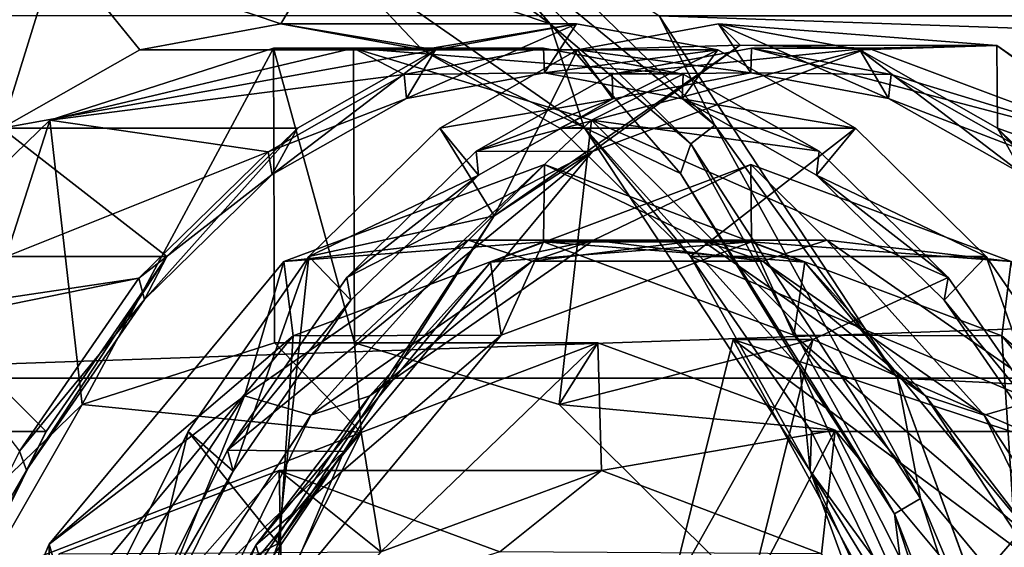
# Model space of a CAD drawing. Units: millimetres. Extents: x -106 to 28, y -27 to 27.
# Drawn here: x -102 to -97, y 8 to 11 of the extents above; entities that cross this region are included whole.
import ezdxf

# ---------------------------------------------------------------- set-up
doc = ezdxf.new("R2010")
doc.units = ezdxf.units.MM
doc.header["$LTSCALE"] = 65.185185
for name, color, linetype in [('1430', 7, 'CONTINUOUS'), ('1432', 7, 'CONTINUOUS'), ('1433', 7, 'CONTINUOUS'), ('1438', 7, 'CONTINUOUS'), ('1439', 7, 'CONTINUOUS'), ('1440', 7, 'CONTINUOUS'), ('1442', 7, 'CONTINUOUS'), ('1444', 7, 'CONTINUOUS'), ('1446', 7, 'CONTINUOUS'), ('1462', 7, 'CONTINUOUS'), ('1463', 7, 'CONTINUOUS'), ('1464', 7, 'CONTINUOUS'), ('1668', 7, 'CONTINUOUS'), ('1669', 7, 'CONTINUOUS'), ('1670', 7, 'CONTINUOUS'), ('1675', 7, 'CONTINUOUS'), ('1679', 7, 'CONTINUOUS'), ('1691', 7, 'CONTINUOUS'), ('1692', 7, 'CONTINUOUS'), ('1695', 7, 'CONTINUOUS'), ('1696', 7, 'CONTINUOUS'), ('1697', 7, 'CONTINUOUS'), ('1699', 7, 'CONTINUOUS'), ('1700', 7, 'CONTINUOUS'), ('1702', 7, 'CONTINUOUS'), ('1704', 7, 'CONTINUOUS')]:
    doc.layers.add(name, color=color, linetype=linetype)

msp = doc.modelspace()

# ---------------------------------------------------------------- linework, layer by layer
at = {"layer": '1430', "color": 7, "linetype": 'Continuous'}
for points in [[(-100.9027, 8.6, -180.5533), (-101.9109, 7.4597, -178.391), (-102.0225, 8.1749, -178.1518), (-100.9027, 8.6, -180.5533)], [(-100.8869, 7.8382, -180.5872), (-101.9109, 7.4597, -178.391), (-100.9027, 8.6, -180.5533), (-100.8869, 7.8382, -180.5872)], [(-99.7792, 8.1854, -182.9626), (-100.8869, 7.8382, -180.5872), (-100.9027, 8.6, -180.5533), (-99.7792, 8.1854, -182.9626)]]:
    msp.add_3dface(points, dxfattribs=at)
at = {"layer": '1432', "color": 7, "linetype": 'Continuous'}
for points in [[(-100.9309, 10.7496, -180.4927), (-101.9058, 8.9348, -178.4021), (-102.0699, 10.3837, -178.0502), (-100.9309, 10.7496, -180.4927)], [(-100.9258, 9.2497, -180.5038), (-101.9058, 8.9348, -178.4021), (-100.9309, 10.7496, -180.4927), (-100.9258, 9.2497, -180.5038)], [(-102.0699, 10.3837, -178.0502), (-102.821, 8.048, -176.4393), (-103.1335, 9.3531, -175.7692), (-102.0699, 10.3837, -178.0502)], [(-101.9058, 8.9348, -178.4021), (-102.821, 8.048, -176.4393), (-102.0699, 10.3837, -178.0502), (-101.9058, 8.9348, -178.4021)]]:
    msp.add_3dface(points, dxfattribs=at)
at = {"layer": '1433', "color": 7, "linetype": 'Continuous'}
msp.add_3dface([(-97.6815, 7.6014, -187.4611), (-98.912, 7.9729, -184.8224), (-98.5905, 9.2658, -185.5116), (-97.6815, 7.6014, -187.4611)], dxfattribs=at)
at = {"layer": '1438', "color": 7, "linetype": 'Continuous'}
for points in [[(-100.9027, 8.6, -180.5533), (-102.0225, 8.1749, -178.1518), (-100.3851, 8.1854, -177.424), (-100.9027, 8.6, -180.5533)], [(-99.7792, 8.1854, -182.9626), (-100.9027, 8.6, -180.5533), (-99.2616, 8.6, -179.8333), (-99.7792, 8.1854, -182.9626)], [(-99.2616, 8.6, -179.8333), (-100.9027, 8.6, -180.5533), (-100.3851, 8.1854, -177.424), (-99.2616, 8.6, -179.8333)], [(-98.1418, 8.1749, -182.2348), (-99.7792, 8.1854, -182.9626), (-99.2616, 8.6, -179.8333), (-98.1418, 8.1749, -182.2348)]]:
    msp.add_3dface(points, dxfattribs=at)
at = {"layer": '1439', "color": 7, "linetype": 'Continuous'}
for points in [[(-99.2803, 9.25, -179.7933), (-100.3851, 8.1854, -177.424), (-100.4848, 8.7923, -177.2102), (-99.2803, 9.25, -179.7933)], [(-99.2616, 8.6, -179.8333), (-100.3851, 8.1854, -177.424), (-99.2803, 9.25, -179.7933), (-99.2616, 8.6, -179.8333)], [(-98.0717, 8.8045, -182.3849), (-99.2616, 8.6, -179.8333), (-99.2803, 9.25, -179.7933), (-98.0717, 8.8045, -182.3849)], [(-100.4848, 8.7923, -177.2102), (-101.4031, 6.9636, -175.2409), (-101.5703, 7.4795, -174.8822), (-100.4848, 8.7923, -177.2102)], [(-100.3851, 8.1854, -177.424), (-101.4031, 6.9636, -175.2409), (-100.4848, 8.7923, -177.2102), (-100.3851, 8.1854, -177.424)], [(-98.1418, 8.1749, -182.2348), (-99.2616, 8.6, -179.8333), (-98.0717, 8.8045, -182.3849), (-98.1418, 8.1749, -182.2348)], [(-97.1321, 6.9544, -184.4), (-98.1418, 8.1749, -182.2348), (-98.0717, 8.8045, -182.3849), (-97.1321, 6.9544, -184.4)], [(-96.9769, 7.491, -184.7329), (-97.1321, 6.9544, -184.4), (-98.0717, 8.8045, -182.3849), (-96.9769, 7.491, -184.7329)]]:
    msp.add_3dface(points, dxfattribs=at)
at = {"layer": '1440', "color": 7, "linetype": 'Continuous'}
for points in [[(-101.9058, 8.9348, -178.4021), (-100.9258, 9.2497, -180.5038), (-100.4848, 8.7923, -177.2102), (-101.9058, 8.9348, -178.4021)], [(-100.4848, 8.7923, -177.2102), (-100.9258, 9.2497, -180.5038), (-100.5198, 9.2497, -180.3145), (-100.4848, 8.7923, -177.2102)], [(-99.2803, 9.25, -179.7933), (-100.4848, 8.7923, -177.2102), (-100.5198, 9.2497, -180.3145), (-99.2803, 9.25, -179.7933)], [(-99.4763, 8.9348, -182.5523), (-99.2803, 9.25, -179.7933), (-100.5198, 9.2497, -180.3145), (-99.4763, 8.9348, -182.5523)], [(-98.0717, 8.8045, -182.3849), (-99.2803, 9.25, -179.7933), (-99.4763, 8.9348, -182.5523), (-98.0717, 8.8045, -182.3849)], [(-102.821, 8.048, -176.4393), (-101.9058, 8.9348, -178.4021), (-102.4151, 8.048, -176.25), (-102.821, 8.048, -176.4393)], [(-101.9058, 8.9348, -178.4021), (-100.4848, 8.7923, -177.2102), (-102.4151, 8.048, -176.25), (-101.9058, 8.9348, -178.4021)], [(-98.506, 7.9729, -184.6331), (-98.0717, 8.8045, -182.3849), (-99.4763, 8.9348, -182.5523), (-98.506, 7.9729, -184.6331)], [(-100.4848, 8.7923, -177.2102), (-101.5703, 7.4795, -174.8822), (-102.4151, 8.048, -176.25), (-100.4848, 8.7923, -177.2102)], [(-96.9769, 7.491, -184.7329), (-98.0717, 8.8045, -182.3849), (-98.506, 7.9729, -184.6331), (-96.9769, 7.491, -184.7329)]]:
    msp.add_3dface(points, dxfattribs=at)
at = {"layer": '1442', "color": 7, "linetype": 'Continuous'}
for points in [[(-100.9309, 10.7496, -180.4927), (-102.0699, 10.3837, -178.0502), (-100.525, 10.7496, -180.3034), (-100.9309, 10.7496, -180.4927)], [(-100.525, 10.7496, -180.3034), (-102.0699, 10.3837, -178.0502), (-100.2667, 10.6169, -178.4198), (-100.525, 10.7496, -180.3034)], [(-98.8462, 10.6184, -181.466), (-100.525, 10.7496, -180.3034), (-99.5564, 10.7499, -179.9429), (-98.8462, 10.6184, -181.466)], [(-99.5564, 10.7499, -179.9429), (-100.525, 10.7496, -180.3034), (-100.2667, 10.6169, -178.4198), (-99.5564, 10.7499, -179.9429)], [(-99.3122, 10.3837, -182.9042), (-100.525, 10.7496, -180.3034), (-98.8462, 10.6184, -181.466), (-99.3122, 10.3837, -182.9042)], [(-100.2667, 10.6169, -178.4198), (-102.0699, 10.3837, -178.0502), (-100.9591, 10.2231, -176.9348), (-100.2667, 10.6169, -178.4198)], [(-98.1535, 10.226, -182.9515), (-99.3122, 10.3837, -182.9042), (-98.8462, 10.6184, -181.466), (-98.1535, 10.226, -182.9515)], [(-102.0699, 10.3837, -178.0502), (-103.1335, 9.3531, -175.7692), (-100.9591, 10.2231, -176.9348), (-102.0699, 10.3837, -178.0502)], [(-98.1846, 9.2658, -185.3224), (-99.3122, 10.3837, -182.9042), (-97.4954, 9.5824, -184.3629), (-98.1846, 9.2658, -185.3224)], [(-97.4954, 9.5824, -184.3629), (-99.3122, 10.3837, -182.9042), (-98.1535, 10.226, -182.9515), (-97.4954, 9.5824, -184.3629)], [(-100.9591, 10.2231, -176.9348), (-103.1335, 9.3531, -175.7692), (-101.6169, 9.5784, -175.5243), (-100.9591, 10.2231, -176.9348)], [(-103.1335, 9.3531, -175.7692), (-102.7276, 9.3531, -175.5799), (-101.6169, 9.5784, -175.5243), (-103.1335, 9.3531, -175.7692)], [(-101.6169, 9.5784, -175.5243), (-102.7276, 9.3531, -175.5799), (-102.2242, 8.6978, -174.2217), (-101.6169, 9.5784, -175.5243)], [(-96.8878, 8.7033, -185.6657), (-98.1846, 9.2658, -185.3224), (-97.4954, 9.5824, -184.3629), (-96.8878, 8.7033, -185.6657)], [(-97.6815, 7.6014, -187.4611), (-98.5905, 9.2658, -185.5116), (-96.3457, 7.6101, -186.8284), (-97.6815, 7.6014, -187.4611)], [(-98.5905, 9.2658, -185.5116), (-98.1846, 9.2658, -185.3224), (-96.8878, 8.7033, -185.6657), (-98.5905, 9.2658, -185.5116)], [(-96.3457, 7.6101, -186.8284), (-98.5905, 9.2658, -185.5116), (-96.8878, 8.7033, -185.6657), (-96.3457, 7.6101, -186.8284)]]:
    msp.add_3dface(points, dxfattribs=at)
at = {"layer": '1444', "color": 7, "linetype": 'Continuous'}
for points in [[(-99.5564, 10.7499, -179.9429), (-100.2667, 10.6169, -178.4198), (-99.5524, 10.6239, -179.9516), (-99.5564, 10.7499, -179.9429)], [(-98.8462, 10.6184, -181.466), (-99.5564, 10.7499, -179.9429), (-99.5524, 10.6239, -179.9516), (-98.8462, 10.6184, -181.466)], [(-100.2667, 10.6169, -178.4198), (-100.9591, 10.2231, -176.9348), (-100.2543, 10.494, -178.4462), (-100.2667, 10.6169, -178.4198)], [(-99.5524, 10.6239, -179.9516), (-100.2667, 10.6169, -178.4198), (-100.2543, 10.494, -178.4462), (-99.5524, 10.6239, -179.9516)], [(-98.8504, 10.4925, -181.4569), (-98.8462, 10.6184, -181.466), (-99.5524, 10.6239, -179.9516), (-98.8504, 10.4925, -181.4569)], [(-98.1535, 10.226, -182.9515), (-98.8462, 10.6184, -181.466), (-98.8504, 10.4925, -181.4569), (-98.1535, 10.226, -182.9515)], [(-100.2543, 10.494, -178.4462), (-100.9591, 10.2231, -176.9348), (-100.9389, 10.1062, -176.9781), (-100.2543, 10.494, -178.4462)], [(-98.1661, 10.1032, -182.9245), (-98.1535, 10.226, -182.9515), (-98.8504, 10.4925, -181.4569), (-98.1661, 10.1032, -182.9245)], [(-100.9591, 10.2231, -176.9348), (-101.6169, 9.5784, -175.5243), (-100.9389, 10.1062, -176.9781), (-100.9591, 10.2231, -176.9348)], [(-97.4954, 9.5824, -184.3629), (-98.1535, 10.226, -182.9515), (-98.1661, 10.1032, -182.9245), (-97.4954, 9.5824, -184.3629)], [(-100.9389, 10.1062, -176.9781), (-101.6169, 9.5784, -175.5243), (-101.5893, 9.4701, -175.5833), (-100.9389, 10.1062, -176.9781)], [(-97.5161, 9.466, -184.3184), (-97.4954, 9.5824, -184.3629), (-98.1661, 10.1032, -182.9245), (-97.5161, 9.466, -184.3184)], [(-101.6169, 9.5784, -175.5243), (-102.2242, 8.6978, -174.2217), (-101.5893, 9.4701, -175.5833), (-101.6169, 9.5784, -175.5243)], [(-96.8878, 8.7033, -185.6657), (-97.4954, 9.5824, -184.3629), (-97.5161, 9.466, -184.3184), (-96.8878, 8.7033, -185.6657)], [(-101.5893, 9.4701, -175.5833), (-102.2242, 8.6978, -174.2217), (-102.1897, 8.6014, -174.2957), (-101.5893, 9.4701, -175.5833)], [(-96.9158, 8.5958, -185.6057), (-96.8878, 8.7033, -185.6657), (-97.5161, 9.466, -184.3184), (-96.9158, 8.5958, -185.6057)], [(-102.2242, 8.6978, -174.2217), (-102.7667, 7.6017, -173.0584), (-102.1897, 8.6014, -174.2957), (-102.2242, 8.6978, -174.2217)], [(-102.1897, 8.6014, -174.2957), (-102.7667, 7.6017, -173.0584), (-102.7255, 7.521, -173.1467), (-102.1897, 8.6014, -174.2957)]]:
    msp.add_3dface(points, dxfattribs=at)
at = {"layer": '1446', "color": 7, "linetype": 'Continuous'}
for points in [[(-100.1073, 10.7411, -178.3279), (-99.3883, 10.875, -179.8698), (-100.2543, 10.494, -178.4462), (-100.1073, 10.7411, -178.3279)], [(-99.3883, 10.875, -179.8698), (-99.5524, 10.6239, -179.9516), (-100.2543, 10.494, -178.4462), (-99.3883, 10.875, -179.8698)], [(-99.3883, 10.875, -179.8698), (-98.6694, 10.7411, -181.4116), (-99.5524, 10.6239, -179.9516), (-99.3883, 10.875, -179.8698)], [(-100.8086, 10.3427, -176.8241), (-100.1073, 10.7411, -178.3279), (-100.9389, 10.1062, -176.9781), (-100.8086, 10.3427, -176.8241)], [(-100.1073, 10.7411, -178.3279), (-100.2543, 10.494, -178.4462), (-100.9389, 10.1062, -176.9781), (-100.1073, 10.7411, -178.3279)], [(-98.6694, 10.7411, -181.4116), (-98.8504, 10.4925, -181.4569), (-99.5524, 10.6239, -179.9516), (-98.6694, 10.7411, -181.4116)], [(-98.6694, 10.7411, -181.4116), (-97.9681, 10.3427, -182.9155), (-98.8504, 10.4925, -181.4569), (-98.6694, 10.7411, -181.4116)], [(-97.9681, 10.3427, -182.9155), (-98.1661, 10.1032, -182.9245), (-98.8504, 10.4925, -181.4569), (-97.9681, 10.3427, -182.9155)], [(-101.4749, 9.6897, -175.3952), (-100.8086, 10.3427, -176.8241), (-101.5893, 9.4701, -175.5833), (-101.4749, 9.6897, -175.3952)], [(-100.8086, 10.3427, -176.8241), (-100.9389, 10.1062, -176.9781), (-101.5893, 9.4701, -175.5833), (-100.8086, 10.3427, -176.8241)], [(-97.9681, 10.3427, -182.9155), (-97.3018, 9.6897, -184.3443), (-98.1661, 10.1032, -182.9245), (-97.9681, 10.3427, -182.9155)], [(-97.3018, 9.6897, -184.3443), (-97.5161, 9.466, -184.3184), (-98.1661, 10.1032, -182.9245), (-97.3018, 9.6897, -184.3443)], [(-102.0898, 8.7981, -174.0765), (-101.4749, 9.6897, -175.3952), (-102.1897, 8.6014, -174.2957), (-102.0898, 8.7981, -174.0765)], [(-101.4749, 9.6897, -175.3952), (-101.5893, 9.4701, -175.5833), (-102.1897, 8.6014, -174.2957), (-101.4749, 9.6897, -175.3952)], [(-97.3018, 9.6897, -184.3443), (-96.9158, 8.5958, -185.6057), (-97.5161, 9.466, -184.3184), (-97.3018, 9.6897, -184.3443)], [(-97.3018, 9.6897, -184.3443), (-96.6869, 8.7981, -185.663), (-96.9158, 8.5958, -185.6057), (-97.3018, 9.6897, -184.3443)], [(-102.6382, 7.6898, -172.9004), (-102.0898, 8.7981, -174.0765), (-102.7255, 7.521, -173.1467), (-102.6382, 7.6898, -172.9004)], [(-102.0898, 8.7981, -174.0765), (-102.1897, 8.6014, -174.2957), (-102.7255, 7.521, -173.1467), (-102.0898, 8.7981, -174.0765)]]:
    msp.add_3dface(points, dxfattribs=at)
at = {"layer": '1462', "color": 7, "linetype": 'Continuous'}
for points in [[(-100.9258, 9.2497, -180.5038), (-100.9309, 10.7496, -180.4927), (-100.5198, 9.2497, -180.3145), (-100.9258, 9.2497, -180.5038)], [(-100.5198, 9.2497, -180.3145), (-100.9309, 10.7496, -180.4927), (-100.525, 10.7496, -180.3034), (-100.5198, 9.2497, -180.3145)]]:
    msp.add_3dface(points, dxfattribs=at)
at = {"layer": '1463', "color": 7, "linetype": 'Continuous'}
for points in [[(-100.5198, 9.2497, -180.3145), (-100.525, 10.7496, -180.3034), (-99.3122, 10.3837, -182.9042), (-100.5198, 9.2497, -180.3145)], [(-99.4763, 8.9348, -182.5523), (-100.5198, 9.2497, -180.3145), (-99.3122, 10.3837, -182.9042), (-99.4763, 8.9348, -182.5523)], [(-99.4763, 8.9348, -182.5523), (-99.3122, 10.3837, -182.9042), (-98.1846, 9.2658, -185.3224), (-99.4763, 8.9348, -182.5523)], [(-98.506, 7.9729, -184.6331), (-99.4763, 8.9348, -182.5523), (-98.1846, 9.2658, -185.3224), (-98.506, 7.9729, -184.6331)]]:
    msp.add_3dface(points, dxfattribs=at)
at = {"layer": '1464', "color": 7, "linetype": 'Continuous'}
for points in [[(-98.5905, 9.2658, -185.5116), (-98.912, 7.9729, -184.8224), (-98.1846, 9.2658, -185.3224), (-98.5905, 9.2658, -185.5116)], [(-98.912, 7.9729, -184.8224), (-98.506, 7.9729, -184.6331), (-98.1846, 9.2658, -185.3224), (-98.912, 7.9729, -184.8224)]]:
    msp.add_3dface(points, dxfattribs=at)
at = {"layer": '1668', "color": 7, "linetype": 'Continuous'}
for points in [[(-101.6129, 10.7411, -179.0301), (-100.894, 10.875, -180.5719), (-100.1073, 10.7411, -178.3279), (-101.6129, 10.7411, -179.0301)], [(-100.894, 10.875, -180.5719), (-100.1751, 10.7411, -182.1136), (-99.3883, 10.875, -179.8698), (-100.894, 10.875, -180.5719)], [(-100.1073, 10.7411, -178.3279), (-100.894, 10.875, -180.5719), (-99.3883, 10.875, -179.8698), (-100.1073, 10.7411, -178.3279)], [(-99.3883, 10.875, -179.8698), (-100.1751, 10.7411, -182.1136), (-98.6694, 10.7411, -181.4116), (-99.3883, 10.875, -179.8698)], [(-102.3142, 10.3428, -177.5262), (-101.6129, 10.7411, -179.0301), (-100.1073, 10.7411, -178.3279), (-102.3142, 10.3428, -177.5262)], [(-100.8086, 10.3427, -176.8241), (-102.3142, 10.3428, -177.5262), (-100.1073, 10.7411, -178.3279), (-100.8086, 10.3427, -176.8241)], [(-100.1751, 10.7411, -182.1136), (-99.4738, 10.3428, -183.6175), (-98.6694, 10.7411, -181.4116), (-100.1751, 10.7411, -182.1136)], [(-98.6694, 10.7411, -181.4116), (-99.4738, 10.3428, -183.6175), (-97.9681, 10.3427, -182.9155), (-98.6694, 10.7411, -181.4116)], [(-102.9806, 9.6897, -176.0972), (-102.3142, 10.3428, -177.5262), (-101.4749, 9.6897, -175.3952), (-102.9806, 9.6897, -176.0972)], [(-101.4749, 9.6897, -175.3952), (-102.3142, 10.3428, -177.5262), (-100.8086, 10.3427, -176.8241), (-101.4749, 9.6897, -175.3952)], [(-99.4738, 10.3428, -183.6175), (-98.8075, 9.6897, -185.0465), (-97.9681, 10.3427, -182.9155), (-99.4738, 10.3428, -183.6175)], [(-97.9681, 10.3427, -182.9155), (-98.8075, 9.6897, -185.0465), (-97.3018, 9.6897, -184.3443), (-97.9681, 10.3427, -182.9155)], [(-103.5955, 8.798, -174.7785), (-102.9806, 9.6897, -176.0972), (-102.0898, 8.7981, -174.0765), (-103.5955, 8.798, -174.7785)], [(-102.0898, 8.7981, -174.0765), (-102.9806, 9.6897, -176.0972), (-101.4749, 9.6897, -175.3952), (-102.0898, 8.7981, -174.0765)], [(-98.8075, 9.6897, -185.0465), (-98.1925, 8.798, -186.3652), (-96.6869, 8.7981, -185.663), (-98.8075, 9.6897, -185.0465)], [(-97.3018, 9.6897, -184.3443), (-98.8075, 9.6897, -185.0465), (-96.6869, 8.7981, -185.663), (-97.3018, 9.6897, -184.3443)], [(-102.6382, 7.6898, -172.9004), (-103.5955, 8.798, -174.7785), (-102.0898, 8.7981, -174.0765), (-102.6382, 7.6898, -172.9004)], [(-98.1925, 8.798, -186.3652), (-97.6442, 7.6898, -187.5412), (-96.6869, 8.7981, -185.663), (-98.1925, 8.798, -186.3652)], [(-96.6869, 8.7981, -185.663), (-97.6442, 7.6898, -187.5412), (-96.1385, 7.6898, -186.8391), (-96.6869, 8.7981, -185.663)]]:
    msp.add_3dface(points, dxfattribs=at)
at = {"layer": '1669', "color": 7, "linetype": 'Continuous'}
for points in [[(-102.0316, 11.259, -179.3153), (-102.3142, 10.3428, -177.5262), (-103.3441, 10.3469, -176.5008), (-102.0316, 11.259, -179.3153)], [(-101.6129, 10.7411, -179.0301), (-102.3142, 10.3428, -177.5262), (-102.0316, 11.259, -179.3153), (-101.6129, 10.7411, -179.0301)], [(-100.894, 10.875, -180.5719), (-101.6129, 10.7411, -179.0301), (-102.0316, 11.259, -179.3153), (-100.894, 10.875, -180.5719)], [(-100.6627, 11.259, -182.2511), (-100.894, 10.875, -180.5719), (-102.0316, 11.259, -179.3153), (-100.6627, 11.259, -182.2511)], [(-100.1751, 10.7411, -182.1136), (-100.894, 10.875, -180.5719), (-100.6627, 11.259, -182.2511), (-100.1751, 10.7411, -182.1136)], [(-99.3503, 10.3469, -185.0655), (-100.1751, 10.7411, -182.1136), (-100.6627, 11.259, -182.2511), (-99.3503, 10.3469, -185.0655)], [(-99.4738, 10.3428, -183.6175), (-100.1751, 10.7411, -182.1136), (-99.3503, 10.3469, -185.0655), (-99.4738, 10.3428, -183.6175)], [(-98.8075, 9.6897, -185.0465), (-99.4738, 10.3428, -183.6175), (-99.3503, 10.3469, -185.0655), (-98.8075, 9.6897, -185.0465)], [(-98.1993, 8.597, -187.5339), (-98.8075, 9.6897, -185.0465), (-99.3503, 10.3469, -185.0655), (-98.1993, 8.597, -187.5339)], [(-98.1925, 8.798, -186.3652), (-98.8075, 9.6897, -185.0465), (-98.1993, 8.597, -187.5339), (-98.1925, 8.798, -186.3652)], [(-97.6442, 7.6898, -187.5412), (-98.1925, 8.798, -186.3652), (-98.1993, 8.597, -187.5339), (-97.6442, 7.6898, -187.5412)], [(-97.3029, 6.149, -189.4561), (-97.6442, 7.6898, -187.5412), (-98.1993, 8.597, -187.5339), (-97.3029, 6.149, -189.4561)]]:
    msp.add_3dface(points, dxfattribs=at)
at = {"layer": '1670', "color": 7, "linetype": 'Continuous'}
for points in [[(-102.4178, 11.4224, -178.4873), (-102.0316, 11.259, -179.3153), (-103.6501, 10.3528, -175.8446), (-102.4178, 11.4224, -178.4873)], [(-99.5226, 10.8742, -184.696), (-100.6627, 11.259, -182.2511), (-100.226, 11.395, -183.1875), (-99.5226, 10.8742, -184.696)], [(-102.0316, 11.259, -179.3153), (-103.3441, 10.3469, -176.5008), (-103.6501, 10.3528, -175.8446), (-102.0316, 11.259, -179.3153)], [(-99.3503, 10.3469, -185.0655), (-100.6627, 11.259, -182.2511), (-99.5226, 10.8742, -184.696), (-99.3503, 10.3469, -185.0655)], [(-98.8596, 10.1115, -186.1178), (-99.3503, 10.3469, -185.0655), (-99.5226, 10.8742, -184.696), (-98.8596, 10.1115, -186.1178)], [(-98.1993, 8.597, -187.5339), (-99.3503, 10.3469, -185.0655), (-98.2517, 9.1237, -187.4214), (-98.1993, 8.597, -187.5339)], [(-98.2517, 9.1237, -187.4214), (-99.3503, 10.3469, -185.0655), (-98.8596, 10.1115, -186.1178), (-98.2517, 9.1237, -187.4214)], [(-97.713, 7.9336, -188.5766), (-98.1993, 8.597, -187.5339), (-98.2517, 9.1237, -187.4214), (-97.713, 7.9336, -188.5766)], [(-97.3029, 6.149, -189.4561), (-98.1993, 8.597, -187.5339), (-97.2552, 6.5676, -189.5585), (-97.3029, 6.149, -189.4561)], [(-97.2552, 6.5676, -189.5585), (-98.1993, 8.597, -187.5339), (-97.713, 7.9336, -188.5766), (-97.2552, 6.5676, -189.5585)]]:
    msp.add_3dface(points, dxfattribs=at)
at = {"layer": '1675', "color": 7, "linetype": 'Continuous'}
for points in [[(-103.1819, 10.9157, -176.1387), (-104.3962, 9.0692, -173.5346), (-51.1598, 10.9157, -151.8804), (-103.1819, 10.9157, -176.1387)], [(-51.1598, 10.9157, -151.8804), (-104.3962, 9.0692, -173.5346), (-52.3742, 9.0692, -149.2763), (-51.1598, 10.9157, -151.8804)], [(-97.7542, 9.0689, -187.7785), (-98.9685, 10.9155, -185.1745), (-45.7321, 9.0689, -163.5203), (-97.7542, 9.0689, -187.7785)], [(-45.7321, 9.0689, -163.5203), (-98.9685, 10.9155, -185.1745), (-46.9464, 10.9155, -160.9162), (-45.7321, 9.0689, -163.5203)], [(-104.3962, 9.0692, -173.5346), (-105.3415, 6.488, -171.5074), (-52.3742, 9.0692, -149.2763), (-104.3962, 9.0692, -173.5346)], [(-52.3742, 9.0692, -149.2763), (-105.3415, 6.488, -171.5074), (-53.3195, 6.488, -147.2491), (-52.3742, 9.0692, -149.2763)], [(-96.8089, 6.4876, -189.8056), (-97.7542, 9.0689, -187.7785), (-44.7868, 6.4876, -165.5474), (-96.8089, 6.4876, -189.8056)], [(-44.7868, 6.4876, -165.5474), (-97.7542, 9.0689, -187.7785), (-45.7321, 9.0689, -163.5203), (-44.7868, 6.4876, -165.5474)]]:
    msp.add_3dface(points, dxfattribs=at)
at = {"layer": '1679', "color": 7, "linetype": 'Continuous'}
for points in [[(-99.9029, 11.5524, -183.5251), (-98.6839, 10.3576, -186.1394), (-100.0146, 11.4462, -183.5458), (-99.9029, 11.5524, -183.5251)], [(-99.9029, 11.5524, -183.5251), (-98.9685, 10.9155, -185.1745), (-98.6839, 10.3576, -186.1394), (-99.9029, 11.5524, -183.5251)], [(-99.5226, 10.8742, -184.696), (-100.226, 11.395, -183.1875), (-100.0146, 11.4462, -183.5458), (-99.5226, 10.8742, -184.696)], [(-98.8067, 10.2624, -186.1361), (-99.5226, 10.8742, -184.696), (-100.0146, 11.4462, -183.5458), (-98.8067, 10.2624, -186.1361)], [(-98.6839, 10.3576, -186.1394), (-98.8067, 10.2624, -186.1361), (-100.0146, 11.4462, -183.5458), (-98.6839, 10.3576, -186.1394)], [(-98.9685, 10.9155, -185.1745), (-97.7542, 9.0689, -187.7785), (-98.6839, 10.3576, -186.1394), (-98.9685, 10.9155, -185.1745)], [(-98.8596, 10.1115, -186.1178), (-99.5226, 10.8742, -184.696), (-98.8067, 10.2624, -186.1361), (-98.8596, 10.1115, -186.1178)], [(-98.6839, 10.3576, -186.1394), (-97.637, 8.4569, -188.3843), (-98.8067, 10.2624, -186.1361), (-98.6839, 10.3576, -186.1394)], [(-98.6839, 10.3576, -186.1394), (-97.7542, 9.0689, -187.7785), (-97.637, 8.4569, -188.3843), (-98.6839, 10.3576, -186.1394)], [(-97.7695, 8.3792, -188.3603), (-98.8596, 10.1115, -186.1178), (-98.8067, 10.2624, -186.1361), (-97.7695, 8.3792, -188.3603)], [(-97.637, 8.4569, -188.3843), (-97.7695, 8.3792, -188.3603), (-98.8067, 10.2624, -186.1361), (-97.637, 8.4569, -188.3843)], [(-98.2517, 9.1237, -187.4214), (-98.8596, 10.1115, -186.1178), (-97.7695, 8.3792, -188.3603), (-98.2517, 9.1237, -187.4214)], [(-97.713, 7.9336, -188.5766), (-98.2517, 9.1237, -187.4214), (-97.7695, 8.3792, -188.3603), (-97.713, 7.9336, -188.5766)], [(-97.7542, 9.0689, -187.7785), (-96.8089, 6.4876, -189.8056), (-97.637, 8.4569, -188.3843), (-97.7542, 9.0689, -187.7785)], [(-97.637, 8.4569, -188.3843), (-96.8338, 5.9799, -190.1069), (-97.7695, 8.3792, -188.3603), (-97.637, 8.4569, -188.3843)], [(-97.637, 8.4569, -188.3843), (-96.8089, 6.4876, -189.8056), (-96.8338, 5.9799, -190.1069), (-97.637, 8.4569, -188.3843)], [(-96.9737, 5.925, -190.0671), (-97.713, 7.9336, -188.5766), (-97.7695, 8.3792, -188.3603), (-96.9737, 5.925, -190.0671)], [(-96.8338, 5.9799, -190.1069), (-96.9737, 5.925, -190.0671), (-97.7695, 8.3792, -188.3603), (-96.8338, 5.9799, -190.1069)]]:
    msp.add_3dface(points, dxfattribs=at)
at = {"layer": '1691', "color": 7, "linetype": 'Continuous'}
for points in [[(-99.3075, 10.2235, -176.1658), (-97.9032, 10.75, -179.1772), (-99.8999, 10.226, -176.4508), (-99.3075, 10.2235, -176.1658)], [(-99.8999, 10.226, -176.4508), (-97.9032, 10.75, -179.1772), (-99.2072, 10.6184, -177.9363), (-99.8999, 10.226, -176.4508)], [(-99.2072, 10.6184, -177.9363), (-97.9032, 10.75, -179.1772), (-98.497, 10.7499, -179.4594), (-99.2072, 10.6184, -177.9363)], [(-97.9032, 10.75, -179.1772), (-96.4989, 10.2235, -182.1887), (-98.497, 10.7499, -179.4594), (-97.9032, 10.75, -179.1772)], [(-98.497, 10.7499, -179.4594), (-96.4989, 10.2235, -182.1887), (-97.7867, 10.6169, -180.9825), (-98.497, 10.7499, -179.4594)], [(-97.7867, 10.6169, -180.9825), (-96.4989, 10.2235, -182.1887), (-97.0943, 10.2231, -182.4675), (-97.7867, 10.6169, -180.9825)], [(-100.5737, 8.6965, -173.4503), (-99.3075, 10.2235, -176.1658), (-101.1656, 8.7033, -173.7365), (-100.5737, 8.6965, -173.4503)], [(-101.1656, 8.7033, -173.7365), (-99.3075, 10.2235, -176.1658), (-100.558, 9.5824, -175.0394), (-101.1656, 8.7033, -173.7365)], [(-100.558, 9.5824, -175.0394), (-99.3075, 10.2235, -176.1658), (-99.8999, 10.226, -176.4508), (-100.558, 9.5824, -175.0394)], [(-101.5785, 6.3189, -171.2955), (-100.5737, 8.6965, -173.4503), (-102.1713, 6.3288, -171.5797), (-101.5785, 6.3189, -171.2955)], [(-102.1713, 6.3288, -171.5797), (-100.5737, 8.6965, -173.4503), (-101.7077, 7.6101, -172.5739), (-102.1713, 6.3288, -171.5797)], [(-101.7077, 7.6101, -172.5739), (-100.5737, 8.6965, -173.4503), (-101.1656, 8.7033, -173.7365), (-101.7077, 7.6101, -172.5739)]]:
    msp.add_3dface(points, dxfattribs=at)
at = {"layer": '1692', "color": 7, "linetype": 'Continuous'}
for points in [[(-99.2072, 10.6184, -177.9363), (-98.497, 10.7499, -179.4594), (-98.501, 10.6239, -179.4507), (-99.2072, 10.6184, -177.9363)], [(-98.497, 10.7499, -179.4594), (-97.7867, 10.6169, -180.9825), (-98.501, 10.6239, -179.4507), (-98.497, 10.7499, -179.4594)], [(-99.8999, 10.226, -176.4508), (-99.2072, 10.6184, -177.9363), (-99.203, 10.4925, -177.9454), (-99.8999, 10.226, -176.4508)], [(-99.203, 10.4925, -177.9454), (-99.2072, 10.6184, -177.9363), (-98.501, 10.6239, -179.4507), (-99.203, 10.4925, -177.9454)], [(-98.501, 10.6239, -179.4507), (-97.7867, 10.6169, -180.9825), (-97.7991, 10.494, -180.956), (-98.501, 10.6239, -179.4507)], [(-97.7867, 10.6169, -180.9825), (-97.0943, 10.2231, -182.4675), (-97.7991, 10.494, -180.956), (-97.7867, 10.6169, -180.9825)], [(-99.8873, 10.1032, -176.4777), (-99.8999, 10.226, -176.4508), (-99.203, 10.4925, -177.9454), (-99.8873, 10.1032, -176.4777)], [(-97.7991, 10.494, -180.956), (-97.0943, 10.2231, -182.4675), (-97.1145, 10.1062, -182.4241), (-97.7991, 10.494, -180.956)], [(-100.558, 9.5824, -175.0394), (-99.8999, 10.226, -176.4508), (-99.8873, 10.1032, -176.4777), (-100.558, 9.5824, -175.0394)], [(-100.5373, 9.466, -175.0838), (-100.558, 9.5824, -175.0394), (-99.8873, 10.1032, -176.4777), (-100.5373, 9.466, -175.0838)], [(-101.1656, 8.7033, -173.7365), (-100.558, 9.5824, -175.0394), (-100.5373, 9.466, -175.0838), (-101.1656, 8.7033, -173.7365)], [(-101.1376, 8.5958, -173.7966), (-101.1656, 8.7033, -173.7365), (-100.5373, 9.466, -175.0838), (-101.1376, 8.5958, -173.7966)], [(-101.7077, 7.6101, -172.5739), (-101.1656, 8.7033, -173.7365), (-101.1376, 8.5958, -173.7966), (-101.7077, 7.6101, -172.5739)], [(-101.6737, 7.5125, -172.6469), (-101.7077, 7.6101, -172.5739), (-101.1376, 8.5958, -173.7966), (-101.6737, 7.5125, -172.6469)]]:
    msp.add_3dface(points, dxfattribs=at)
at = {"layer": '1695', "color": 7, "linetype": 'Continuous'}
for points in [[(-98.6651, 10.875, -179.5325), (-99.384, 10.7411, -177.9907), (-98.501, 10.6239, -179.4507), (-98.6651, 10.875, -179.5325)], [(-97.9461, 10.7411, -181.0743), (-98.6651, 10.875, -179.5325), (-97.7991, 10.494, -180.956), (-97.9461, 10.7411, -181.0743)], [(-98.6651, 10.875, -179.5325), (-98.501, 10.6239, -179.4507), (-97.7991, 10.494, -180.956), (-98.6651, 10.875, -179.5325)], [(-99.384, 10.7411, -177.9907), (-100.0853, 10.3427, -176.4868), (-99.203, 10.4925, -177.9454), (-99.384, 10.7411, -177.9907)], [(-99.384, 10.7411, -177.9907), (-99.203, 10.4925, -177.9454), (-98.501, 10.6239, -179.4507), (-99.384, 10.7411, -177.9907)], [(-97.2448, 10.3427, -182.5782), (-97.9461, 10.7411, -181.0743), (-97.1145, 10.1062, -182.4241), (-97.2448, 10.3427, -182.5782)], [(-97.9461, 10.7411, -181.0743), (-97.7991, 10.494, -180.956), (-97.1145, 10.1062, -182.4241), (-97.9461, 10.7411, -181.0743)], [(-100.0853, 10.3427, -176.4868), (-99.8873, 10.1032, -176.4777), (-99.203, 10.4925, -177.9454), (-100.0853, 10.3427, -176.4868)], [(-100.0853, 10.3427, -176.4868), (-100.7516, 9.6897, -175.0579), (-99.8873, 10.1032, -176.4777), (-100.0853, 10.3427, -176.4868)], [(-96.5785, 9.6897, -184.0071), (-97.2448, 10.3427, -182.5782), (-96.4641, 9.4701, -183.8189), (-96.5785, 9.6897, -184.0071)], [(-97.2448, 10.3427, -182.5782), (-97.1145, 10.1062, -182.4241), (-96.4641, 9.4701, -183.8189), (-97.2448, 10.3427, -182.5782)], [(-100.7516, 9.6897, -175.0579), (-100.5373, 9.466, -175.0838), (-99.8873, 10.1032, -176.4777), (-100.7516, 9.6897, -175.0579)], [(-100.7516, 9.6897, -175.0579), (-101.3665, 8.7981, -173.7392), (-101.1376, 8.5958, -173.7966), (-100.7516, 9.6897, -175.0579)], [(-100.7516, 9.6897, -175.0579), (-101.1376, 8.5958, -173.7966), (-100.5373, 9.466, -175.0838), (-100.7516, 9.6897, -175.0579)], [(-101.3665, 8.7981, -173.7392), (-101.9149, 7.6898, -172.5632), (-101.6737, 7.5125, -172.6469), (-101.3665, 8.7981, -173.7392)], [(-101.3665, 8.7981, -173.7392), (-101.6737, 7.5125, -172.6469), (-101.1376, 8.5958, -173.7966), (-101.3665, 8.7981, -173.7392)]]:
    msp.add_3dface(points, dxfattribs=at)
at = {"layer": '1696', "color": 7, "linetype": 'Continuous'}
for points in [[(-99.8087, 9.8961, -175.0908), (-98.5546, 10.7651, -177.7802), (-99.3075, 10.2235, -176.1658), (-99.8087, 9.8961, -175.0908)], [(-99.3075, 10.2235, -176.1658), (-98.5546, 10.7651, -177.7802), (-97.9032, 10.75, -179.1772), (-99.3075, 10.2235, -176.1658)], [(-98.5546, 10.7651, -177.7802), (-97.2474, 10.7636, -180.5836), (-97.9032, 10.75, -179.1772), (-98.5546, 10.7651, -177.7802)], [(-97.9032, 10.75, -179.1772), (-97.2474, 10.7636, -180.5836), (-96.4989, 10.2235, -182.1887), (-97.9032, 10.75, -179.1772)], [(-97.2474, 10.7636, -180.5836), (-95.9938, 9.892, -183.2719), (-96.4989, 10.2235, -182.1887), (-97.2474, 10.7636, -180.5836)], [(-100.5737, 8.6965, -173.4503), (-99.8087, 9.8961, -175.0908), (-99.3075, 10.2235, -176.1658), (-100.5737, 8.6965, -173.4503)], [(-100.9086, 8.2274, -172.732), (-99.8087, 9.8961, -175.0908), (-100.5737, 8.6965, -173.4503), (-100.9086, 8.2274, -172.732)], [(-101.5785, 6.3189, -171.2955), (-100.9086, 8.2274, -172.732), (-100.5737, 8.6965, -173.4503), (-101.5785, 6.3189, -171.2955)], [(-101.7662, 5.8919, -170.893), (-100.9086, 8.2274, -172.732), (-101.5785, 6.3189, -171.2955), (-101.7662, 5.8919, -170.893)]]:
    msp.add_3dface(points, dxfattribs=at)
at = {"layer": '1697', "color": 7, "linetype": 'Continuous'}
for points in [[(-98.6651, 10.875, -179.5325), (-98.5546, 10.7651, -177.7802), (-99.384, 10.7411, -177.9907), (-98.6651, 10.875, -179.5325)], [(-97.2474, 10.7636, -180.5836), (-98.5546, 10.7651, -177.7802), (-98.6651, 10.875, -179.5325), (-97.2474, 10.7636, -180.5836)], [(-97.9461, 10.7411, -181.0743), (-97.2474, 10.7636, -180.5836), (-98.6651, 10.875, -179.5325), (-97.9461, 10.7411, -181.0743)], [(-99.384, 10.7411, -177.9907), (-99.8087, 9.8961, -175.0908), (-100.0853, 10.3427, -176.4868), (-99.384, 10.7411, -177.9907)], [(-98.5546, 10.7651, -177.7802), (-99.8087, 9.8961, -175.0908), (-99.384, 10.7411, -177.9907), (-98.5546, 10.7651, -177.7802)], [(-97.2448, 10.3427, -182.5782), (-97.2474, 10.7636, -180.5836), (-97.9461, 10.7411, -181.0743), (-97.2448, 10.3427, -182.5782)], [(-95.9938, 9.892, -183.2719), (-97.2474, 10.7636, -180.5836), (-97.2448, 10.3427, -182.5782), (-95.9938, 9.892, -183.2719)], [(-100.0853, 10.3427, -176.4868), (-99.8087, 9.8961, -175.0908), (-100.7516, 9.6897, -175.0579), (-100.0853, 10.3427, -176.4868)], [(-96.5785, 9.6897, -184.0071), (-95.9938, 9.892, -183.2719), (-97.2448, 10.3427, -182.5782), (-96.5785, 9.6897, -184.0071)], [(-99.8087, 9.8961, -175.0908), (-100.9086, 8.2274, -172.732), (-100.7516, 9.6897, -175.0579), (-99.8087, 9.8961, -175.0908)], [(-100.7516, 9.6897, -175.0579), (-100.9086, 8.2274, -172.732), (-101.3665, 8.7981, -173.7392), (-100.7516, 9.6897, -175.0579)], [(-101.3665, 8.7981, -173.7392), (-100.9086, 8.2274, -172.732), (-101.9149, 7.6898, -172.5632), (-101.3665, 8.7981, -173.7392)], [(-100.9086, 8.2274, -172.732), (-101.7662, 5.8919, -170.893), (-101.9149, 7.6898, -172.5632), (-100.9086, 8.2274, -172.732)]]:
    msp.add_3dface(points, dxfattribs=at)
at = {"layer": '1699', "color": 7, "linetype": 'Continuous'}
for points in [[(-99.8269, 9.6603, -176.6074), (-98.5011, 10.1584, -179.4505), (-98.4968, 9.7641, -179.4598), (-99.8269, 9.6603, -176.6074)], [(-98.5011, 10.1584, -179.4505), (-97.1751, 9.6634, -182.2941), (-98.4968, 9.7641, -179.4598), (-98.5011, 10.1584, -179.4505)], [(-99.7716, 9.2882, -176.726), (-99.8269, 9.6603, -176.6074), (-98.4968, 9.7641, -179.4598), (-99.7716, 9.2882, -176.726)], [(-98.4968, 9.7641, -179.4598), (-97.1751, 9.6634, -182.2941), (-97.2223, 9.285, -182.1929), (-98.4968, 9.7641, -179.4598)], [(-101.0222, 8.2187, -174.0439), (-99.8269, 9.6603, -176.6074), (-99.7716, 9.2882, -176.726), (-101.0222, 8.2187, -174.0439)], [(-97.1751, 9.6634, -182.2941), (-95.9792, 8.2246, -184.8588), (-97.2223, 9.285, -182.1929), (-97.1751, 9.6634, -182.2941)], [(-100.9211, 7.9053, -174.2609), (-101.0222, 8.2187, -174.0439), (-99.7716, 9.2882, -176.726), (-100.9211, 7.9053, -174.2609)], [(-97.2223, 9.285, -182.1929), (-95.9792, 8.2246, -184.8588), (-96.0734, 7.8992, -184.6568), (-97.2223, 9.285, -182.1929)], [(-101.9726, 5.9698, -172.0059), (-101.0222, 8.2187, -174.0439), (-100.9211, 7.9053, -174.2609), (-101.9726, 5.9698, -172.0059)]]:
    msp.add_3dface(points, dxfattribs=at)
at = {"layer": '1700', "color": 7, "linetype": 'Continuous'}
for points in [[(-100.8311, 9.285, -177.2093), (-99.7716, 9.2882, -176.726), (-99.5566, 9.7641, -179.9425), (-100.8311, 9.285, -177.2093)], [(-99.7716, 9.2882, -176.726), (-98.4968, 9.7641, -179.4598), (-99.5566, 9.7641, -179.9425), (-99.7716, 9.2882, -176.726)], [(-99.5566, 9.7641, -179.9425), (-98.4968, 9.7641, -179.4598), (-98.2818, 9.2882, -182.6763), (-99.5566, 9.7641, -179.9425)], [(-98.4968, 9.7641, -179.4598), (-97.2223, 9.285, -182.1929), (-98.2818, 9.2882, -182.6763), (-98.4968, 9.7641, -179.4598)], [(-101.98, 7.8992, -174.7455), (-100.9211, 7.9053, -174.2609), (-100.8311, 9.285, -177.2093), (-101.98, 7.8992, -174.7455)], [(-100.9211, 7.9053, -174.2609), (-99.7716, 9.2882, -176.726), (-100.8311, 9.285, -177.2093), (-100.9211, 7.9053, -174.2609)], [(-98.2818, 9.2882, -182.6763), (-97.2223, 9.285, -182.1929), (-97.1324, 7.9053, -185.1413), (-98.2818, 9.2882, -182.6763)], [(-97.2223, 9.285, -182.1929), (-96.0734, 7.8992, -184.6568), (-97.1324, 7.9053, -185.1413), (-97.2223, 9.285, -182.1929)]]:
    msp.add_3dface(points, dxfattribs=at)
at = {"layer": '1702', "color": 7, "linetype": 'Continuous'}
for points in [[(-100.8783, 9.6634, -177.1081), (-99.5566, 9.7641, -179.9425), (-99.5523, 10.1584, -179.9518), (-100.8783, 9.6634, -177.1081)], [(-99.5523, 10.1584, -179.9518), (-99.5566, 9.7641, -179.9425), (-98.2265, 9.6603, -182.7948), (-99.5523, 10.1584, -179.9518)], [(-100.8311, 9.285, -177.2093), (-99.5566, 9.7641, -179.9425), (-100.8783, 9.6634, -177.1081), (-100.8311, 9.285, -177.2093)], [(-99.5566, 9.7641, -179.9425), (-98.2818, 9.2882, -182.6763), (-98.2265, 9.6603, -182.7948), (-99.5566, 9.7641, -179.9425)], [(-102.0742, 8.2246, -174.5434), (-100.8311, 9.285, -177.2093), (-100.8783, 9.6634, -177.1081), (-102.0742, 8.2246, -174.5434)], [(-98.2265, 9.6603, -182.7948), (-98.2818, 9.2882, -182.6763), (-97.0312, 8.2187, -185.3583), (-98.2265, 9.6603, -182.7948)], [(-101.98, 7.8992, -174.7455), (-100.8311, 9.285, -177.2093), (-102.0742, 8.2246, -174.5434), (-101.98, 7.8992, -174.7455)], [(-98.2818, 9.2882, -182.6763), (-97.1324, 7.9053, -185.1413), (-97.0312, 8.2187, -185.3583), (-98.2818, 9.2882, -182.6763)], [(-103.0246, 5.981, -172.5054), (-101.98, 7.8992, -174.7455), (-102.0742, 8.2246, -174.5434), (-103.0246, 5.981, -172.5054)]]:
    msp.add_3dface(points, dxfattribs=at)
at = {"layer": '1704', "color": 7, "linetype": 'Continuous'}
for points in [[(-100.8783, 9.6634, -177.1081), (-99.5523, 10.1584, -179.9518), (-99.9391, 9.7716, -178.5764), (-100.8783, 9.6634, -177.1081)], [(-99.9391, 9.7716, -178.5764), (-99.5523, 10.1584, -179.9518), (-98.7516, 9.7716, -181.123), (-99.9391, 9.7716, -178.5764)], [(-98.5011, 10.1584, -179.4505), (-99.8269, 9.6603, -176.6074), (-99.3013, 9.772, -178.2789), (-98.5011, 10.1584, -179.4505)], [(-99.5523, 10.1584, -179.9518), (-98.2265, 9.6603, -182.7948), (-98.7516, 9.7716, -181.123), (-99.5523, 10.1584, -179.9518)], [(-98.1137, 9.772, -180.8256), (-98.5011, 10.1584, -179.4505), (-99.3013, 9.772, -178.2789), (-98.1137, 9.772, -180.8256)], [(-97.1751, 9.6634, -182.2941), (-98.5011, 10.1584, -179.4505), (-98.1137, 9.772, -180.8256), (-97.1751, 9.6634, -182.2941)], [(-101.0785, 8.98, -176.1329), (-100.8783, 9.6634, -177.1081), (-99.9391, 9.7716, -178.5764), (-101.0785, 8.98, -176.1329)], [(-101.0785, 8.98, -176.1329), (-99.9391, 9.7716, -178.5764), (-100.7408, 8.8818, -176.0249), (-101.0785, 8.98, -176.1329)], [(-100.7408, 8.8818, -176.0249), (-99.9391, 9.7716, -178.5764), (-99.6138, 9.6648, -178.4417), (-100.7408, 8.8818, -176.0249)], [(-99.3013, 9.772, -178.2789), (-99.8269, 9.6603, -176.6074), (-100.4407, 8.9803, -175.8353), (-99.3013, 9.772, -178.2789)], [(-99.6138, 9.6648, -178.4417), (-99.3013, 9.772, -178.2789), (-100.4407, 8.9803, -175.8353), (-99.6138, 9.6648, -178.4417)], [(-99.9391, 9.7716, -178.5764), (-98.7516, 9.7716, -181.123), (-99.6138, 9.6648, -178.4417), (-99.9391, 9.7716, -178.5764)], [(-99.6138, 9.6648, -178.4417), (-98.4392, 9.6648, -180.9604), (-99.3013, 9.772, -178.2789), (-99.6138, 9.6648, -178.4417)], [(-99.6138, 9.6648, -178.4417), (-98.7516, 9.7716, -181.123), (-98.4392, 9.6648, -180.9604), (-99.6138, 9.6648, -178.4417)], [(-98.4392, 9.6648, -180.9604), (-98.1137, 9.772, -180.8256), (-99.3013, 9.772, -178.2789), (-98.4392, 9.6648, -180.9604)], [(-98.7516, 9.7716, -181.123), (-98.2265, 9.6603, -182.7948), (-97.6122, 8.98, -183.5665), (-98.7516, 9.7716, -181.123)], [(-98.7516, 9.7716, -181.123), (-97.6122, 8.98, -183.5665), (-98.4392, 9.6648, -180.9604), (-98.7516, 9.7716, -181.123)], [(-98.4392, 9.6648, -180.9604), (-97.3123, 8.8818, -183.3772), (-98.1137, 9.772, -180.8256), (-98.4392, 9.6648, -180.9604)], [(-96.9742, 8.9803, -183.2692), (-97.1751, 9.6634, -182.2941), (-98.1137, 9.772, -180.8256), (-96.9742, 8.9803, -183.2692)], [(-97.3123, 8.8818, -183.3772), (-96.9742, 8.9803, -183.2692), (-98.1137, 9.772, -180.8256), (-97.3123, 8.8818, -183.3772)], [(-102.0742, 8.2246, -174.5434), (-100.8783, 9.6634, -177.1081), (-101.0785, 8.98, -176.1329), (-102.0742, 8.2246, -174.5434)], [(-99.8269, 9.6603, -176.6074), (-101.0222, 8.2187, -174.0439), (-100.4407, 8.9803, -175.8353), (-99.8269, 9.6603, -176.6074)], [(-100.7408, 8.8818, -176.0249), (-99.6138, 9.6648, -178.4417), (-100.4407, 8.9803, -175.8353), (-100.7408, 8.8818, -176.0249)], [(-98.4392, 9.6648, -180.9604), (-97.6122, 8.98, -183.5665), (-97.3123, 8.8818, -183.3772), (-98.4392, 9.6648, -180.9604)], [(-98.2265, 9.6603, -182.7948), (-97.0312, 8.2187, -185.3583), (-97.6122, 8.98, -183.5665), (-98.2265, 9.6603, -182.7948)], [(-102.0775, 7.4608, -173.9906), (-102.0742, 8.2246, -174.5434), (-101.0785, 8.98, -176.1329), (-102.0775, 7.4608, -173.9906)], [(-102.0775, 7.4608, -173.9906), (-101.0785, 8.98, -176.1329), (-101.7289, 7.3793, -173.906), (-102.0775, 7.4608, -173.9906)], [(-101.7289, 7.3793, -173.906), (-101.0785, 8.98, -176.1329), (-100.7408, 8.8818, -176.0249), (-101.7289, 7.3793, -173.906)], [(-100.4407, 8.9803, -175.8353), (-101.0222, 8.2187, -174.0439), (-101.4397, 7.4611, -173.6929), (-100.4407, 8.9803, -175.8353)], [(-100.7408, 8.8818, -176.0249), (-100.4407, 8.9803, -175.8353), (-101.4397, 7.4611, -173.6929), (-100.7408, 8.8818, -176.0249)], [(-97.6122, 8.98, -183.5665), (-97.0312, 8.2187, -185.3583), (-96.6132, 7.4608, -185.7089), (-97.6122, 8.98, -183.5665)], [(-97.6122, 8.98, -183.5665), (-96.6132, 7.4608, -185.7089), (-97.3123, 8.8818, -183.3772), (-97.6122, 8.98, -183.5665)], [(-97.3123, 8.8818, -183.3772), (-96.3241, 7.3793, -185.4961), (-96.9742, 8.9803, -183.2692), (-97.3123, 8.8818, -183.3772)], [(-101.7289, 7.3793, -173.906), (-100.7408, 8.8818, -176.0249), (-101.4397, 7.4611, -173.6929), (-101.7289, 7.3793, -173.906)], [(-97.3123, 8.8818, -183.3772), (-96.6132, 7.4608, -185.7089), (-96.3241, 7.3793, -185.4961), (-97.3123, 8.8818, -183.3772)], [(-103.0246, 5.981, -172.5054), (-102.0742, 8.2246, -174.5434), (-102.0775, 7.4608, -173.9906), (-103.0246, 5.981, -172.5054)], [(-101.0222, 8.2187, -174.0439), (-101.9726, 5.9698, -172.0059), (-101.4397, 7.4611, -173.6929), (-101.0222, 8.2187, -174.0439)]]:
    msp.add_3dface(points, dxfattribs=at)

doc.saveas('drawing.dxf')
